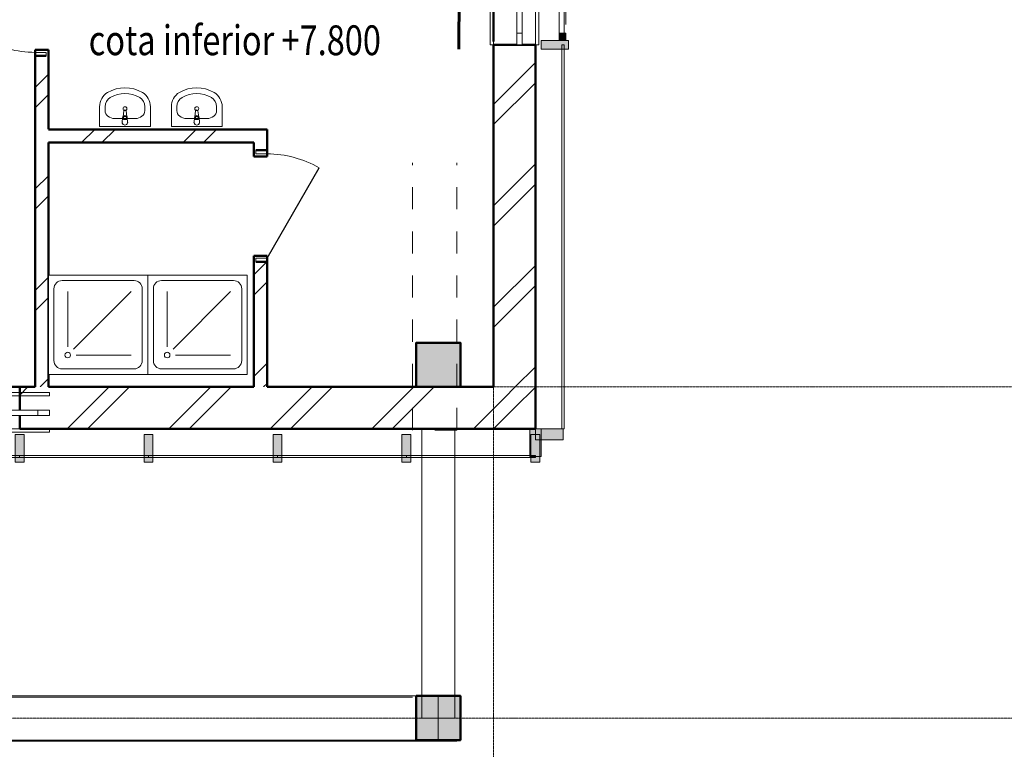
# Model space of a CAD drawing. Units: millimetres. Extents: x 5681 to 118400, y 979 to 71955.
# Drawn here: x 86237 to 95151, y 33683 to 40294 of the extents above; entities that cross this region are included whole.
import ezdxf

# ---------------------------------------------------------------- set-up
doc = ezdxf.new("R2010")
doc.units = ezdxf.units.MM
doc.set_wipeout_variables(frame=1)
for name, pattern in [('ACAD_ISO04W100', [30, 24, -3, 0, -3]), ('pun', [400, 200, -200]), ('Wipeout_Contour', [1000, 0, -1000]), ('Штриховая', [564.444447, 282.222223, -282.222223])]:
    doc.linetypes.add(name, pattern=pattern)
for name, color, linetype, lineweight in [('0_Ном_пера__52', 7, 'Continuous', 20), ('cc', 1, 'Continuous', 60), ('Балки_Ном_пера__120', 9, 'Continuous', 15), ('Балки_Ном_пера__21', 7, 'Continuous', 20), ('ГАЛЕРЕЯ ДЛЯ 3Д_Ном_пера__21', 7, 'Continuous', 20), ('Двери ArchiCAD_Ном_пера__10', 7, 'Continuous', 25), ('Двери ArchiCAD_Ном_пера__23', 7, 'Continuous', 20), ('Двери ArchiCAD_Ном_пера__5', 7, 'Continuous', 50), ('Двери ArchiCAD_Ном_пера__91', 255, 'Continuous', 20), ('Колонны_Ном_пера__15', 7, 'Continuous', 20), ('Колонны_Ном_пера__21', 7, 'Continuous', 20), ('Колонны_Ном_пера__5', 7, 'Continuous', 50), ('Мебель и оборудование_Ном_пера__37', 7, 'Continuous', 20), ('Нар.  стена_Ном_пера__1', 165, 'Continuous', 20), ('Нар.  стена_Ном_пера__107', 7, 'Continuous', 35), ('Нар.  стена_Ном_пера__27', 7, 'Continuous', 20), ('Наружные стены_Ном_пера__20', 7, 'Continuous', 15), ('Наружные стены_Ном_пера__5', 7, 'Continuous', 50), ('Наружные стены_Ном_пера__7', 7, 'Continuous', 20), ('Наружные стены_Ном_пера__97', 7, 'Continuous', 20), ('Окна ArchiCAD_Ном_пера__1', 165, 'Continuous', 20), ('Окна ArchiCAD_Ном_пера__33', 7, 'Continuous', 20)]:
    doc.layers.add(name, color=color, linetype=linetype, lineweight=lineweight)
for name, color, linetype in [('Балки', 7, 'Continuous'), ('Двери ArchiCAD', 7, 'Continuous'), ('Колонны', 7, 'Continuous'), ('Мебель и оборудование', 7, 'Continuous'), ('Междуэтажные перекрытия', 7, 'Continuous'), ('Нар.  стена', 7, 'Continuous'), ('Наружные стены', 7, 'Continuous'), ('Окна ArchiCAD', 7, 'Continuous')]:
    doc.layers.add(name, color=color, linetype=linetype)
doc.styles.add('СГЕНЕРИР_СТИЛЬ_2', font='ARIAL.TTF')
pattern_1 = [(45, (31018.8, 50616.25), (-459.6194, 459.6194), []), (45, (30926.9, 50708.2), (-459.6194, 459.6194), [])]
pattern_2 = [(45, (0, 0), (-459.6194, 459.6194), []), (45, (-91.9, 91.9), (-459.6194, 459.6194), [])]

# ---------------------------------------------------------------- blocks, each defined once
blk = doc.blocks.new('Перегородка_4')
at = {"layer": 'Нар.  стена_Ном_пера__27', "linetype": 'Continuous'}
for p, q in [((59937.8, -10590), (59937.8, -10510)), ((59887.8, -14130), (59887.8, -14030)), ((60137.8, -14130), (59887.8, -14130))]:
    blk.add_line(p, q, dxfattribs=at)
at = {"linetype": 'Wipeout_Contour', "ltscale": 245617.860442}
blk.add_wipeout([(60127.8, -10550), (60127.8, -14030), (60147.8, -14030), (60147.8, -10550)], dxfattribs=at).dxf.layer = 'Нар.  стена'
at = {"linetype": 'Wipeout_Contour', "ltscale": 243658.35693}
blk.add_wipeout([(60162.8, -10445), (60102.8, -10445), (60102.8, -8955), (60162.8, -8955)], dxfattribs=at).dxf.layer = 'Окна ArchiCAD'
at = {"layer": 'Нар.  стена_Ном_пера__107', "linetype": 'Continuous'}
for points in [[(60187.8, -10510), (60187.8, -10590), (59937.8, -10590), (59937.8, -10510)], [(60137.8, -14030), (60137.8, -14130), (59887.8, -14130), (59887.8, -14030)]]:
    blk.add_hatch(color=256, dxfattribs=at).paths.add_polyline_path(points, flags=0)
at = {"layer": 'Окна ArchiCAD_Ном_пера__1', "linetype": 'Continuous'}
blk.add_hatch(color=256, dxfattribs=at).paths.add_polyline_path([(60102.8, -10510), (60102.8, -10445), (60162.8, -10445), (60162.8, -10510)], flags=0)
at = {"layer": 'Нар.  стена_Ном_пера__1', "linetype": 'Continuous'}
for p, q in [((60127.8, -10550), (60127.8, -14030)), ((60147.8, -10550), (60127.8, -10550)), ((60147.8, -14030), (60147.8, -10550)), ((60127.8, -14030), (60147.8, -14030))]:
    blk.add_line(p, q, dxfattribs=at)
at = {"layer": 'Нар.  стена_Ном_пера__27', "linetype": 'Continuous'}
for p, q in [((59937.8, -10510), (60187.8, -10510)), ((60187.8, -10510), (60187.8, -10590)), ((60187.8, -10590), (59937.8, -10590)), ((59887.8, -14030), (60137.8, -14030)), ((60137.8, -14030), (60137.8, -14130))]:
    blk.add_line(p, q, dxfattribs=at)
at = {"layer": 'Окна ArchiCAD_Ном_пера__1', "linetype": 'Штриховая'}
for p, q in [((60102.8, -10445), (60102.8, -8955)), ((60147.8, -10445), (60147.8, -8955)), ((60162.8, -8955), (60162.8, -10445)), ((60102.8, -10510), (60102.8, -10445)), ((60102.8, -10445), (60162.8, -10445)), ((60162.8, -10510), (60102.8, -10510)), ((60162.8, -10445), (60162.8, -10510))]:
    blk.add_line(p, q, dxfattribs=at)
blk = doc.blocks.new('Перегородка_1')
at = {"layer": 'Нар.  стена_Ном_пера__27', "linetype": 'Continuous'}
for p, q in [((53707.8, -14280), (53707.8, -14030)), ((53707.8, -14030), (53807.8, -14030)), ((55177.8, -14080), (55257.8, -14080)), ((56344.8, -14080), (56424.8, -14080)), ((57511.8, -14080), (57591.8, -14080)), ((58678.8, -14080), (58758.8, -14080)), ((59837.8, -14030), (59937.8, -14030)), ((59845.8, -14080), (59925.8, -14080)), ((59937.8, -14030), (59937.8, -14280))]:
    blk.add_line(p, q, dxfattribs=at)
at = {"linetype": 'Wipeout_Contour', "ltscale": 225313.132668}
blk.add_wipeout([(55217.8, -14270), (53757.8, -14270), (53757.8, -14290), (55217.8, -14290)], dxfattribs=at).dxf.layer = 'Нар.  стена'
at = {"layer": 'Нар.  стена_Ном_пера__107', "linetype": 'Continuous'}
blk.add_hatch(color=256, dxfattribs=at).paths.add_polyline_path([(53807.8, -14280), (53707.8, -14280), (53707.8, -14030), (53807.8, -14030)], flags=0)
at = {"layer": 'Нар.  стена_Ном_пера__1', "linetype": 'Continuous'}
for p, q in [((55217.8, -14270), (53757.8, -14270)), ((53757.8, -14270), (53757.8, -14290)), ((53757.8, -14290), (55217.8, -14290)), ((55217.8, -14290), (55217.8, -14270))]:
    blk.add_line(p, q, dxfattribs=at)
at = {"layer": 'Нар.  стена_Ном_пера__27', "linetype": 'Continuous'}
for p, q in [((53807.8, -14030), (53807.8, -14280)), ((53807.8, -14280), (53707.8, -14280))]:
    blk.add_line(p, q, dxfattribs=at)
at = {"linetype": 'Wipeout_Contour', "ltscale": 230398.851403}
blk.add_wipeout([(56384.8, -14270), (55217.8, -14270), (55217.8, -14290), (56384.8, -14290)], dxfattribs=at).dxf.layer = 'Нар.  стена'
at = {"layer": 'Нар.  стена_Ном_пера__107', "linetype": 'Continuous'}
blk.add_hatch(color=256, dxfattribs=at).paths.add_polyline_path([(55257.8, -14330), (55177.8, -14330), (55177.8, -14080), (55257.8, -14080)], flags=0)
at = {"layer": 'Нар.  стена_Ном_пера__1', "linetype": 'Continuous'}
for p, q in [((56384.8, -14270), (55217.8, -14270)), ((55217.8, -14270), (55217.8, -14290)), ((55217.8, -14290), (56384.8, -14290)), ((56384.8, -14290), (56384.8, -14270))]:
    blk.add_line(p, q, dxfattribs=at)
at = {"layer": 'Нар.  стена_Ном_пера__27', "linetype": 'Continuous'}
for p, q in [((55177.8, -14330), (55177.8, -14080)), ((55257.8, -14080), (55257.8, -14330)), ((55257.8, -14330), (55177.8, -14330))]:
    blk.add_line(p, q, dxfattribs=at)
at = {"linetype": 'Wipeout_Contour', "ltscale": 234923.929921}
blk.add_wipeout([(57551.8, -14270), (56384.8, -14270), (56384.8, -14290), (57551.8, -14290)], dxfattribs=at).dxf.layer = 'Нар.  стена'
at = {"layer": 'Нар.  стена_Ном_пера__107', "linetype": 'Continuous'}
blk.add_hatch(color=256, dxfattribs=at).paths.add_polyline_path([(56424.8, -14330), (56344.8, -14330), (56344.8, -14080), (56424.8, -14080)], flags=0)
at = {"layer": 'Нар.  стена_Ном_пера__1', "linetype": 'Continuous'}
for p, q in [((57551.8, -14270), (56384.8, -14270)), ((56384.8, -14270), (56384.8, -14290)), ((56384.8, -14290), (57551.8, -14290)), ((57551.8, -14290), (57551.8, -14270))]:
    blk.add_line(p, q, dxfattribs=at)
at = {"layer": 'Нар.  стена_Ном_пера__27', "linetype": 'Continuous'}
for p, q in [((56344.8, -14330), (56344.8, -14080)), ((56424.8, -14080), (56424.8, -14330)), ((56424.8, -14330), (56344.8, -14330))]:
    blk.add_line(p, q, dxfattribs=at)
at = {"linetype": 'Wipeout_Contour', "ltscale": 239454.496979}
blk.add_wipeout([(58718.8, -14270), (57551.8, -14270), (57551.8, -14290), (58718.8, -14290)], dxfattribs=at).dxf.layer = 'Нар.  стена'
at = {"layer": 'Нар.  стена_Ном_пера__107', "linetype": 'Continuous'}
blk.add_hatch(color=256, dxfattribs=at).paths.add_polyline_path([(57591.8, -14330), (57511.8, -14330), (57511.8, -14080), (57591.8, -14080)], flags=0)
at = {"layer": 'Нар.  стена_Ном_пера__1', "linetype": 'Continuous'}
for p, q in [((58718.8, -14270), (57551.8, -14270)), ((57551.8, -14270), (57551.8, -14290)), ((57551.8, -14290), (58718.8, -14290)), ((58718.8, -14290), (58718.8, -14270))]:
    blk.add_line(p, q, dxfattribs=at)
at = {"layer": 'Нар.  стена_Ном_пера__27', "linetype": 'Continuous'}
for p, q in [((57511.8, -14330), (57511.8, -14080)), ((57591.8, -14080), (57591.8, -14330)), ((57591.8, -14330), (57511.8, -14330))]:
    blk.add_line(p, q, dxfattribs=at)
at = {"linetype": 'Wipeout_Contour', "ltscale": 243990.246733}
blk.add_wipeout([(59885.8, -14270), (58718.8, -14270), (58718.8, -14290), (59885.8, -14290)], dxfattribs=at).dxf.layer = 'Нар.  стена'
at = {"layer": 'Нар.  стена_Ном_пера__107', "linetype": 'Continuous'}
blk.add_hatch(color=256, dxfattribs=at).paths.add_polyline_path([(58758.8, -14330), (58678.8, -14330), (58678.8, -14080), (58758.8, -14080)], flags=0)
at = {"layer": 'Нар.  стена_Ном_пера__1', "linetype": 'Continuous'}
for p, q in [((59885.8, -14270), (58718.8, -14270)), ((58718.8, -14270), (58718.8, -14290)), ((58718.8, -14290), (59885.8, -14290)), ((59885.8, -14290), (59885.8, -14270))]:
    blk.add_line(p, q, dxfattribs=at)
at = {"layer": 'Нар.  стена_Ном_пера__27', "linetype": 'Continuous'}
for p, q in [((58678.8, -14330), (58678.8, -14080)), ((58758.8, -14080), (58758.8, -14330)), ((59837.8, -14280), (59837.8, -14030)), ((58758.8, -14330), (58678.8, -14330))]:
    blk.add_line(p, q, dxfattribs=at)
at = {"linetype": 'Wipeout_Contour', "ltscale": 246263.267135}
blk.add_wipeout([(59887.8, -14270), (59885.8, -14270), (59885.8, -14290), (59887.8, -14290)], dxfattribs=at).dxf.layer = 'Нар.  стена'
at = {"layer": 'Нар.  стена_Ном_пера__107', "linetype": 'Continuous'}
for points in [[(59937.8, -14280), (59837.8, -14280), (59837.8, -14030), (59937.8, -14030)], [(59925.8, -14330), (59845.8, -14330), (59845.8, -14080), (59925.8, -14080)]]:
    blk.add_hatch(color=256, dxfattribs=at).paths.add_polyline_path(points, flags=0)
at = {"layer": 'Нар.  стена_Ном_пера__1', "linetype": 'Continuous'}
for p, q in [((59887.8, -14270), (59885.8, -14270)), ((59885.8, -14270), (59885.8, -14290)), ((59885.8, -14290), (59887.8, -14290)), ((59887.8, -14290), (59887.8, -14270))]:
    blk.add_line(p, q, dxfattribs=at)
at = {"layer": 'Нар.  стена_Ном_пера__27', "linetype": 'Continuous'}
for p, q in [((59845.8, -14330), (59845.8, -14080)), ((59925.8, -14080), (59925.8, -14330)), ((59937.8, -14280), (59837.8, -14280)), ((59925.8, -14330), (59845.8, -14330))]:
    blk.add_line(p, q, dxfattribs=at)
blk = doc.blocks.new('Окно метал. реверсивное 11_2')
at = {"layer": 'Окна ArchiCAD_Ном_пера__33', "linetype": 'Continuous'}
for p, q in [((-850, 120), (-850, 150)), ((-850, 150), (850, 150)), ((-850, 120), (850, 120)), ((850, 150), (850, 120)), ((-850, -260), (-850, -290)), ((-850, -260), (850, -260)), ((850, -290), (850, -260)), ((-850, -290), (850, -290))]:
    blk.add_line(p, q, dxfattribs=at)
at = {"linetype": 'Wipeout_Contour', "ltscale": 3193.139814}
blk.add_wipeout([(-850, -50), (-745, -50), (-745, 0), (-850, 0)], dxfattribs=at).dxf.layer = 'Окна ArchiCAD'
at = {"linetype": 'Wipeout_Contour', "ltscale": 3193.152026}
blk.add_wipeout([(850, 0), (745, 0), (745, -50), (850, -50)], dxfattribs=at).dxf.layer = 'Окна ArchiCAD'
at = {"layer": 'Окна ArchiCAD_Ном_пера__33', "linetype": 'Continuous'}
for p, q in [((-850, 0), (-850, -50)), ((-850, 0), (-850, -50)), ((850, -50), (850, 0)), ((850, 0), (850, -50))]:
    blk.add_line(p, q, dxfattribs=at)
at = {"linetype": 'Wipeout_Contour', "ltscale": 2983.35256}
blk.add_wipeout([(-745, -50), (745, -50), (745, 0), (-745, 0)], dxfattribs=at).dxf.layer = 'Окна ArchiCAD'
at = {"layer": 'Окна ArchiCAD_Ном_пера__33', "linetype": 'Continuous'}
for p, q in [((-745, 0), (-850, 0)), ((-745, -50), (-745, 0)), ((745, 0), (-745, 0)), ((850, 0), (745, 0)), ((745, 0), (745, -50)), ((-850, -50), (-745, -50)), ((-745, -50), (745, -50)), ((745, -50), (850, -50))]:
    blk.add_line(p, q, dxfattribs=at)
blk = doc.blocks.new('Дверь металлическая 1 11_6')
at = {"layer": 'Двери ArchiCAD_Ном_пера__10', "linetype": 'Continuous'}
blk.add_line((473, 0), (-346.3, 473), dxfattribs=at)
at = {"layer": 'Двери ArchiCAD_Ном_пера__23', "linetype": 'Continuous'}
for p, q in [((-473, 0), (-505, 0)), ((-505, 0), (-505, -100)), ((-473, -100), (-473, 0)), ((505, 0), (473, 0)), ((473, 0), (473, -100)), ((505, -100), (505, 0)), ((-505, -100), (-473, -100)), ((473, -100), (505, -100))]:
    blk.add_line(p, q, dxfattribs=at)
at = {"layer": 'Двери ArchiCAD_Ном_пера__5', "linetype": 'Continuous'}
for p, q in [((-505, 0), (-505, -100)), ((505, 0), (505, -100))]:
    blk.add_line(p, q, dxfattribs=at)
at = {"layer": 'Двери ArchiCAD_Ном_пера__91', "linetype": 'Continuous'}
blk.add_arc((473, 0), 946, 150, 180, dxfattribs=at)
blk = doc.blocks.new('Стена_209', base_point=(55478.1, -13650))
at = {"linetype": 'Wipeout_Contour', "ltscale": 226992.434666}
blk.add_wipeout([(55478.1, -10595.5), (55358.1, -10595.5), (55358.1, -13650), (55478.1, -13650)], dxfattribs=at).dxf.layer = 'Наружные стены'
at = {"layer": 'Наружные стены_Ном_пера__20', "linetype": 'Continuous'}
h = blk.add_hatch(dxfattribs=at)
h.set_pattern_fill('DOUBLE_1_4', color=256, style=0, pattern_type=2)
h.set_pattern_definition(pattern_2)
h.paths.add_polyline_path([(55478.1, -10595.5), (55358.1, -10595.5), (55358.1, -13650), (55478.1, -13650)], flags=0)
at = {"layer": 'Наружные стены_Ном_пера__5', "linetype": 'Continuous'}
for p, q in [((55358.1, -10595.5), (55478.1, -10595.5)), ((55358.1, -10595.5), (55358.1, -13650)), ((55478.1, -11316), (55478.1, -10595.5)), ((55478.1, -13650), (55478.1, -11436))]:
    blk.add_line(p, q, dxfattribs=at)
at = {"layer": 'Двери ArchiCAD', "linetype": 'Continuous', "rotation": 89.99999999999972}
blk.add_blockref('Дверь металлическая 1 11_6', (55358.1, -10145.5), dxfattribs=at)
blk = doc.blocks.new('Дверь металлическая 1 11_5')
at = {"layer": 'Двери ArchiCAD_Ном_пера__10', "linetype": 'Continuous'}
blk.add_line((473, 0), (-346.3, 473), dxfattribs=at)
at = {"layer": 'Двери ArchiCAD_Ном_пера__23', "linetype": 'Continuous'}
for p, q in [((-473, 0), (-505, 0)), ((-505, 0), (-505, -100)), ((-473, -100), (-473, 0)), ((505, 0), (473, 0)), ((473, 0), (473, -100)), ((505, -100), (505, 0)), ((-505, -100), (-473, -100)), ((473, -100), (505, -100))]:
    blk.add_line(p, q, dxfattribs=at)
at = {"layer": 'Двери ArchiCAD_Ном_пера__5', "linetype": 'Continuous'}
for p, q in [((-505, 0), (-505, -100)), ((505, 0), (505, -100))]:
    blk.add_line(p, q, dxfattribs=at)
at = {"layer": 'Двери ArchiCAD_Ном_пера__91', "linetype": 'Continuous'}
blk.add_arc((473, 0), 946, 150, 180, dxfattribs=at)
blk = doc.blocks.new('Стена_390', base_point=(57457.1, -11436))
at = {"linetype": 'Wipeout_Contour', "ltscale": 234126.937672}
blk.add_wipeout([(57457.1, -11316), (57337.1, -11436), (57337.1, -11561.1), (57457.1, -11561.1)], dxfattribs=at).dxf.layer = 'Наружные стены'
at = {"linetype": 'Wipeout_Contour', "ltscale": 235463.997589}
blk.add_wipeout([(57337.1, -12461.1), (57337.1, -13650), (57457.1, -13650), (57457.1, -12461.1)], dxfattribs=at).dxf.layer = 'Наружные стены'
at = {"layer": 'Наружные стены_Ном_пера__20', "linetype": 'Continuous'}
h = blk.add_hatch(dxfattribs=at)
h.set_pattern_fill('DOUBLE_1_4', color=256, style=0, pattern_type=2)
h.set_pattern_definition(pattern_2)
h.paths.add_polyline_path([(57457.1, -11316), (57337.1, -11436), (57337.1, -11561.1), (57457.1, -11561.1)], flags=0)
h = blk.add_hatch(dxfattribs=at)
h.set_pattern_fill('DOUBLE_1_4', color=256, style=0, pattern_type=2)
h.set_pattern_definition(pattern_2)
h.paths.add_polyline_path([(57337.1, -12461.1), (57337.1, -13650), (57457.1, -13650), (57457.1, -12461.1)], flags=0)
at = {"layer": 'Наружные стены_Ном_пера__5', "linetype": 'Continuous'}
for p, q in [((57457.1, -11561.1), (57457.1, -11316)), ((57337.1, -11436), (57337.1, -11561.1)), ((57457.1, -11561.1), (57337.1, -11561.1)), ((57457.1, -12461.1), (57337.1, -12461.1)), ((57337.1, -12461.1), (57337.1, -13650)), ((57457.1, -13650), (57457.1, -12461.1))]:
    blk.add_line(p, q, dxfattribs=at)
at = {"layer": 'Двери ArchiCAD', "linetype": 'Continuous', "rotation": 269.9999999999994}
blk.add_blockref('Дверь металлическая 1 11_5', (57457.1, -12011.1), dxfattribs=at)
blk = doc.blocks.new('Стена_389', base_point=(55478.1, -11436))
at = {"linetype": 'Wipeout_Contour', "ltscale": 230292.116089}
blk.add_wipeout([(55478.1, -11436), (57337.1, -11436), (57457.1, -11316), (55478.1, -11316)], dxfattribs=at).dxf.layer = 'Наружные стены'
at = {"layer": 'Наружные стены_Ном_пера__20', "linetype": 'Continuous'}
h = blk.add_hatch(dxfattribs=at)
h.set_pattern_fill('DOUBLE_1_4', color=256, style=0, pattern_type=2)
h.set_pattern_definition(pattern_2)
h.paths.add_polyline_path([(55478.1, -11436), (57337.1, -11436), (57457.1, -11316), (55478.1, -11316)], flags=0)
at = {"layer": 'Наружные стены_Ном_пера__5', "linetype": 'Continuous'}
for p, q in [((57457.1, -11316), (55478.1, -11316)), ((55478.1, -11436), (57337.1, -11436))]:
    blk.add_line(p, q, dxfattribs=at)
blk = doc.blocks.new('Окно метал. реверсивное 11_10')
at = {"layer": 'Окна ArchiCAD_Ном_пера__33', "linetype": 'Continuous'}
for p, q in [((-1000, 120), (-1000, 150)), ((-1000, 150), (1000, 150)), ((-1000, 120), (1000, 120)), ((1000, 150), (1000, 120)), ((-1000, -180), (-1000, -210)), ((-1000, -180), (1000, -180)), ((-1000, -210), (1000, -210)), ((1000, -210), (1000, -180))]:
    blk.add_line(p, q, dxfattribs=at)
at = {"linetype": 'Wipeout_Contour', "ltscale": 3792.640989}
blk.add_wipeout([(-1000, -50), (-895, -50), (-895, 0), (-1000, 0)], dxfattribs=at).dxf.layer = 'Окна ArchiCAD'
at = {"linetype": 'Wipeout_Contour', "ltscale": 3792.649635}
blk.add_wipeout([(1000, 0), (895, 0), (895, -50), (1000, -50)], dxfattribs=at).dxf.layer = 'Окна ArchiCAD'
at = {"layer": 'Окна ArchiCAD_Ном_пера__33', "linetype": 'Continuous'}
for p, q in [((-1000, 0), (-1000, -50)), ((-1000, 0), (-1000, -50)), ((1000, -50), (1000, 0)), ((1000, 0), (1000, -50))]:
    blk.add_line(p, q, dxfattribs=at)
at = {"linetype": 'Wipeout_Contour', "ltscale": 3582.791647}
blk.add_wipeout([(-895, -50), (895, -50), (895, 0), (-895, 0)], dxfattribs=at).dxf.layer = 'Окна ArchiCAD'
at = {"layer": 'Окна ArchiCAD_Ном_пера__33', "linetype": 'Continuous'}
for p, q in [((-895, 0), (-1000, 0)), ((-895, -50), (-895, 0)), ((895, 0), (-895, 0)), ((1000, 0), (895, 0)), ((895, 0), (895, -50)), ((-1000, -50), (-895, -50)), ((-895, -50), (895, -50)), ((895, -50), (1000, -50))]:
    blk.add_line(p, q, dxfattribs=at)
blk = doc.blocks.new('Колонна_80', base_point=(59007.8, -13450))
at = {"layer": 'Колонны_Ном_пера__15', "linetype": 'Continuous'}
blk.add_hatch(color=256, dxfattribs=at).paths.add_polyline_path([(58807.8, -13650), (59207.8, -13650), (59207.8, -13250), (58807.8, -13250)], flags=0)
at = {"layer": 'Колонны_Ном_пера__5', "linetype": 'Continuous', "flags": 128}
blk.add_lwpolyline([(58807.8, -13650), (59207.8, -13650), (59207.8, -13250), (58807.8, -13250)], close=True, dxfattribs=at)
blk = doc.blocks.new('Колонна_139', base_point=(59007.8, -16650))
at = {"layer": 'Колонны_Ном_пера__15', "linetype": 'Continuous'}
blk.add_hatch(color=256, dxfattribs=at).paths.add_polyline_path([(58807.8, -16850), (59207.8, -16850), (59207.8, -16450), (58807.8, -16450)], flags=0)
at = {"layer": 'Колонны_Ном_пера__5', "linetype": 'Continuous', "flags": 128}
blk.add_lwpolyline([(58807.8, -16850), (59207.8, -16850), (59207.8, -16450), (58807.8, -16450)], close=True, dxfattribs=at)
blk = doc.blocks.new('Shower Tray 70')
at = {"linetype": 'Wipeout_Contour', "ltscale": 2912.461785}
blk.add_wipeout([(-450, 0), (450, 0), (450, 900), (-450, 900)], dxfattribs=at).dxf.layer = 'Мебель и оборудование'
at = {"layer": 'Мебель и оборудование_Ном_пера__37', "linetype": 'Continuous'}
for p, q in [((450, 900), (-450, 900)), ((-450, 900), (-450, 0)), ((450, 0), (450, 900)), ((-325, 850), (325, 850)), ((-400, 125), (-400, 775)), ((-275, 250), (-275, 750)), ((-222, 228), (300, 750)), ((400, 125), (400, 775)), ((-200, 175), (300, 175)), ((-450, 0), (450, 0)), ((-325, 50), (325, 50))]:
    blk.add_line(p, q, dxfattribs=at)
blk.add_circle((-275, 175), 25, dxfattribs=at)
for centre, start, end in [((-325, 775), 90, 180), ((325, 775), 360, 90), ((-325, 125), 180, 270), ((325, 125), 270, 360)]:
    blk.add_arc(centre, 75, start, end, dxfattribs=at)
blk = doc.blocks.new('Basin 01 70')
at = {"linetype": 'Wipeout_Contour', "ltscale": 6748.001898}
blk.add_wipeout([(-230, 0), (-230, -178.2), (-227.8, -204.4), (-221.2, -229.8), (-210.4, -253.5), (-195.9, -274.9), (-178, -293.1), (-157.3, -307.7), (-107.3, -331), (-54.4, -345.2), (0, -350), (54.4, -345.2), (107.3, -331), (157.3, -307.7), (178, -293.1), (195.9, -274.9), (210.4, -253.5), (221.2, -229.8), (227.8, -204.4), (230, -178.2), (230, 0)], dxfattribs=at).dxf.layer = 'Мебель и оборудование'
at = {"layer": 'Мебель и оборудование_Ном_пера__37', "linetype": 'Continuous'}
for p, q in [((-230, 0), (-230, -178.2)), ((230, 0), (-230, 0)), ((230, 0), (230, -178.2)), ((-91.1, -71.8), (-91.1, -71.8)), ((91.1, -71.8), (-91.1, -71.8)), ((-23.9, -38.5), (-23.8, -33.4)), ((-21, -78.8), (-23.9, -38.5)), ((-17.7, -88.3), (-11.1, -141.2)), ((-13.6, -76.6), (-13.6, -61.7)), ((-13.6, -61.7), (13.6, -61.7)), ((-13.6, -62.4), (13.6, -62.4)), ((11.1, -141.2), (17.7, -88.3)), ((13.6, -61.7), (13.6, -76.6)), ((21, -78.8), (23.9, -38.5)), ((23.9, -38.5), (23.8, -33.5)), ((-180, -142.5), (-180, -178.2)), ((180, -142.5), (180, -178.2))]:
    blk.add_line(p, q, dxfattribs=at)
blk.add_circle((0, -161.1), 17.5, dxfattribs=at)
for centre, radius, start, end in [((0, -36.8), 25, 339.28556, 200.71444), ((0, -36.8), 24, 7.83741, 171.8967), ((0, -76.2), 21.1, 185.16961, 354.83039), ((0, -76.9), 21.1, 185.16961, 354.83039), ((0, -76.6), 13.6, 180, 0), ((0, -139.8), 11.2, 187.13892, 352.86108)]:
    blk.add_arc(centre, radius, start, end, dxfattribs=at)
for centre, major_axis, ratio, start_param, end_param in [((-91.1, -142.5), (-88.9, 0), 0.796047, 4.712389, 6.283185), ((91.1, -142.5), (88.9, 0), 0.796047, 0, 1.570796), ((-91.1, -178.2), (0, 147.3), 0.942857, 1.570796, 2.644618), ((-91.1, -178.2), (0, 94.3), 0.942857, 1.570796, 2.644618), ((91.1, -178.2), (0, 94.3), 0.942857, 3.638567, 4.712389), ((91.1, -178.2), (0, 147.3), 0.942857, 3.638567, 4.712389), ((0, 0), (0, 297), 0.942857, 2.644618, 3.638567), ((0, 0), (0, 350), 0.942857, 2.644618, 3.638567)]:
    blk.add_ellipse(centre, major_axis=major_axis, ratio=ratio, start_param=start_param, end_param=end_param, dxfattribs=at)
blk = doc.blocks.new('Балка_160', base_point=(59007.8, -16650))
at = {"layer": 'Балки_Ном_пера__120', "linetype": 'Continuous'}
for p, q in [((59007.8, -16450), (53507.8, -16450)), ((53507.8, -16450), (53507.8, -16850)), ((59007.8, -16450), (59007.8, -16850)), ((59007.8, -16850), (53507.8, -16850))]:
    blk.add_line(p, q, dxfattribs=at)
blk = doc.blocks.new('Балка_159', base_point=(59007.8, -14030))
at = {"layer": 'Балки_Ном_пера__120', "linetype": 'Continuous'}
for p, q in [((58857.8, -14030), (58857.8, -16650)), ((58857.8, -14030), (59157.8, -14030)), ((59157.8, -14030), (59157.8, -16650)), ((58857.8, -16650), (59157.8, -16650))]:
    blk.add_line(p, q, dxfattribs=at)
blk = doc.blocks.new('Балка_93', base_point=(59007.8, -16650))
at = {"layer": 'Балки_Ном_пера__21', "linetype": 'Continuous'}
for p, q in [((58807.8, -16450), (53707.8, -16450)), ((59207.8, -16850), (53307.8, -16850))]:
    blk.add_line(p, q, dxfattribs=at)
blk = doc.blocks.new('Балка_92', base_point=(24007.8, 36730))
at = {"layer": 'ГАЛЕРЕЯ ДЛЯ 3Д_Ном_пера__21', "linetype": 'pun'}
for p, q in [((23807.8, 36730), (23807.8, 39150)), ((24207.8, 36730), (24207.8, 39150)), ((24207.8, 36730), (23807.8, 36730))]:
    blk.add_line(p, q, dxfattribs=at)

msp = doc.modelspace()

# ---------------------------------------------------------------- linework, layer by layer
at = {"layer": 'Наружные стены_Ном_пера__7', "linetype": 'ACAD_ISO04W100'}
msp.add_line((9424.1, 33966.3), (97204.3, 33966.3), dxfattribs=at)

# ---------------------------------------------------------------- block references
at = {"layer": 'Балки'}
for name, p in [('Балка_93', (89994.5, 33956.1)), ('Балка_160', (90026.6, 33966.3))]:
    msp.add_blockref(name, p, dxfattribs=at)
at = {"layer": 'Колонны'}
msp.add_blockref('Колонна_139', (90026.6, 33966.3), dxfattribs=at)
at = {"layer": 'Нар.  стена', "linetype": 'Continuous'}
msp.add_blockref('Перегородка_4', (31018.8, 50616.2), dxfattribs=at)

# ---------------------------------------------------------------- wipeouts: each hides what was drawn before it
at = {"linetype": 'Wipeout_Contour', "ltscale": 695760.402267}
msp.add_wipeout([(12526.6, 36966.3), (18976.6, 36966.3), (18976.6, 39886.3), (20176.6, 39886.3), (20176.6, 41086.3), (24076.6, 41086.3), (24076.6, 36966.3), (79026.6, 36966.3), (79026.6, 41086.3), (82626.6, 41086.3), (82926.6, 41086.3), (82926.6, 39886.3), (84126.6, 39886.3), (84126.6, 37847.1), (84126.6, 36966.3), (90526.6, 36966.3), (90526.6, 46248.4), (12526.6, 46246.3), (12526.6, 40291.5)], dxfattribs=at).dxf.layer = 'Междуэтажные перекрытия'

# ---------------------------------------------------------------- next in the draw order: linework, layer by layer
at = {"layer": 'cc'}
msp.add_line((90212.5, 40025.8), (90232.7, 43946.3), dxfattribs=at)
at = {"layer": 'Наружные стены_Ном_пера__5', "linetype": 'Continuous', "flags": 128}
for points in [[(12526.6, 36966.3), (18976.6, 36966.3), (18976.6, 39886.3), (20176.6, 39886.3), (20176.6, 41086.3), (24076.6, 41086.3), (24076.6, 36966.3), (79026.6, 36966.3), (79026.6, 41086.3), (82626.6, 41086.3), (82926.6, 41086.3), (82926.6, 39886.3), (84126.6, 39886.3), (84126.6, 37847.1), (84126.6, 36966.3), (90526.6, 36966.3), (90526.6, 46248.4), (12526.6, 46246.3), (12526.6, 40291.5)], [(12526.6, 36966.3), (18976.6, 36966.3), (18976.6, 39886.3), (20176.6, 39886.3), (20176.6, 41086.3), (24076.6, 41086.3), (24076.6, 36966.3), (79026.6, 36966.3), (79026.6, 41086.3), (82926.6, 41086.3), (82926.6, 39886.3), (84126.6, 39886.3), (84126.6, 38587.1), (84126.6, 36966.3), (90526.6, 36966.3), (90526.6, 46248.4), (12526.6, 46246.3), (12526.6, 40291.5)]]:
    msp.add_lwpolyline(points, close=True, dxfattribs=at)

# ---------------------------------------------------------------- next in the draw order: block references
at = {"layer": 'Нар.  стена', "linetype": 'Continuous'}
msp.add_blockref('Перегородка_1', (31018.8, 50616.2), dxfattribs=at)

# ---------------------------------------------------------------- next in the draw order: texts
at = {"layer": '0_Ном_пера__52', "linetype": 'Continuous', "style": 'СГЕНЕРИР_СТИЛЬ_2', "width": 0.8}
msp.add_text('cota inferior +7.800 ', height=270, dxfattribs=at).set_placement((86861.6, 39972.3))

# ---------------------------------------------------------------- next in the draw order: block references
at = {"layer": 'Мебель и оборудование_Ном_пера__37', "linetype": 'Continuous', "xscale": -1, "rotation": 270}
msp.add_blockref('Shower Tray 70', (87396.9, 37530.2), dxfattribs=at)
at = {"layer": 'Наружные стены'}
for name, p in [('Стена_209', (86496.9, 36966.3)), ('Стена_390', (88475.9, 39180.2))]:
    msp.add_blockref(name, p, dxfattribs=at)

# ---------------------------------------------------------------- next in the draw order: wipeouts: each hides what was drawn before it
at = {"linetype": 'Wipeout_Contour', "ltscale": 183985.687577}
msp.add_wipeout([(90526.6, 36966.3), (90906.6, 36586.3), (90906.6, 36966.3)], dxfattribs=at).dxf.layer = 'Наружные стены'

# ---------------------------------------------------------------- next in the draw order: hatches: boundary and pattern name
at = {"layer": 'Наружные стены_Ном_пера__97', "linetype": 'Continuous'}
h = msp.add_hatch(dxfattribs=at)
h.set_pattern_fill('DOUBLE_1_4', color=256, style=0, pattern_type=2)
h.set_pattern_definition(pattern_1)
h.paths.add_polyline_path([(90526.6, 36966.3), (90906.6, 36586.3), (90906.6, 36966.3)], flags=0)

# ---------------------------------------------------------------- next in the draw order: block references
at = {"layer": 'Мебель и оборудование_Ном_пера__37', "linetype": 'Continuous', "xscale": -1, "rotation": 270}
msp.add_blockref('Shower Tray 70', (86496.9, 37530.2), dxfattribs=at)
at = {"layer": 'Наружные стены'}
msp.add_blockref('Стена_389', (86496.9, 39180.2), dxfattribs=at)

# ---------------------------------------------------------------- next in the draw order: wipeouts: each hides what was drawn before it
at = {"linetype": 'Wipeout_Contour', "ltscale": 234682.235474}
msp.add_wipeout([(89826.6, 36966.3), (86236.9, 36966.3), (86236.9, 36586.3), (89826.6, 36586.3)], dxfattribs=at).dxf.layer = 'Наружные стены'

# ---------------------------------------------------------------- next in the draw order: hatches: boundary and pattern name
at = {"layer": 'Наружные стены_Ном_пера__97', "linetype": 'Continuous'}
h = msp.add_hatch(dxfattribs=at)
h.set_pattern_fill('DOUBLE_1_4', color=256, style=0, pattern_type=2)
h.set_pattern_definition(pattern_1)
h.paths.add_polyline_path([(89826.6, 36966.3), (86236.9, 36966.3), (86236.9, 36586.3), (89826.6, 36586.3)], flags=0)

# ---------------------------------------------------------------- next in the draw order: linework, layer by layer
at = {"layer": 'Наружные стены_Ном_пера__5', "linetype": 'Continuous'}
for p, q in [((86236.9, 36586.3), (86236.9, 36966.3)), ((86376.9, 36966.3), (86236.9, 36966.3)), ((88355.9, 36966.3), (86496.9, 36966.3))]:
    msp.add_line(p, q, dxfattribs=at)

# ---------------------------------------------------------------- next in the draw order: block references
at = {"layer": 'Мебель и оборудование_Ном_пера__37', "linetype": 'Continuous', "xscale": -1, "rotation": 180}
for p in [(87189.9, 39326.5), (87839.9, 39326.5)]:
    msp.add_blockref('Basin 01 70', p, dxfattribs=at)

# ---------------------------------------------------------------- next in the draw order: wipeouts: each hides what was drawn before it
at = {"linetype": 'Wipeout_Contour', "ltscale": 243722.739987}
msp.add_wipeout([(90526.6, 36966.3), (90906.6, 36966.3), (90906.6, 40066.4), (90526.6, 40066.4)], dxfattribs=at).dxf.layer = 'Наружные стены'

# ---------------------------------------------------------------- next in the draw order: hatches: boundary and pattern name
at = {"layer": 'Наружные стены_Ном_пера__97', "linetype": 'Continuous'}
h = msp.add_hatch(dxfattribs=at)
h.set_pattern_fill('DOUBLE_1_4', color=256, style=0, pattern_type=2)
h.set_pattern_definition(pattern_1)
h.paths.add_polyline_path([(90526.6, 36966.3), (90906.6, 36966.3), (90906.6, 40066.4), (90526.6, 40066.4)], flags=0)

# ---------------------------------------------------------------- next in the draw order: linework, layer by layer
at = {"layer": 'Колонны_Ном_пера__5', "linetype": 'Continuous'}
for p, q in [((90526.6, 39096.3), (90526.6, 39596.3)), ((90526.6, 38596.3), (90526.6, 39096.3)), ((90526.6, 38096.3), (90526.6, 38596.3)), ((90526.6, 37596.3), (90526.6, 38096.3))]:
    msp.add_line(p, q, dxfattribs=at)

# ---------------------------------------------------------------- next in the draw order: wipeouts: each hides what was drawn before it
at = {"linetype": 'Wipeout_Contour', "ltscale": 363866.214814}
msp.add_wipeout([(90936.6, 41766.4), (90906.6, 41766.4), (90786.6, 41766.4), (90786.6, 40066.4), (90906.6, 40066.4), (90936.6, 40066.4)], dxfattribs=at).dxf.layer = 'Наружные стены'

# ---------------------------------------------------------------- next in the draw order: linework, layer by layer
at = {"layer": 'Наружные стены_Ном_пера__5', "linetype": 'Continuous'}
msp.add_line((90906.6, 36586.3), (90906.6, 40066.4), dxfattribs=at)

# ---------------------------------------------------------------- next in the draw order: wipeouts: each hides what was drawn before it
at = {"linetype": 'Wipeout_Contour', "ltscale": 362248.967129}
msp.add_wipeout([(90786.6, 41766.4), (90526.6, 41766.4), (90496.6, 41766.4), (90496.6, 40066.4), (90526.6, 40066.4), (90786.6, 40066.4)], dxfattribs=at).dxf.layer = 'Наружные стены'

# ---------------------------------------------------------------- next in the draw order: linework, layer by layer
at = {"layer": 'Наружные стены_Ном_пера__5', "linetype": 'Continuous'}
for p, q in [((90906.6, 40066.4), (90526.6, 40066.4)), ((90526.6, 40066.4), (90526.6, 36966.3))]:
    msp.add_line(p, q, dxfattribs=at)

# ---------------------------------------------------------------- next in the draw order: block references
at = {"layer": 'Окна ArchiCAD_Ном_пера__33', "linetype": 'Continuous', "xscale": -1, "rotation": 270}
msp.add_blockref('Окно метал. реверсивное 11_2', (90786.6, 40916.4), dxfattribs=at)

# ---------------------------------------------------------------- next in the draw order: wipeouts: each hides what was drawn before it
at = {"linetype": 'Wipeout_Contour', "ltscale": 183702.528209}
msp.add_wipeout([(90526.6, 36586.3), (90906.6, 36586.3), (90526.6, 36966.3)], dxfattribs=at).dxf.layer = 'Наружные стены'

# ---------------------------------------------------------------- next in the draw order: hatches: boundary and pattern name
at = {"layer": 'Наружные стены_Ном_пера__97', "linetype": 'Continuous'}
h = msp.add_hatch(dxfattribs=at)
h.set_pattern_fill('DOUBLE_1_4', color=256, style=0, pattern_type=2)
h.set_pattern_definition(pattern_1)
h.paths.add_polyline_path([(90526.6, 36586.3), (90906.6, 36586.3), (90526.6, 36966.3)], flags=0)

# ---------------------------------------------------------------- next in the draw order: linework, layer by layer
at = {"layer": 'Колонны_Ном_пера__21', "linetype": 'Continuous'}
msp.add_line((90526.6, 39596.3), (90526.6, 40096.3), dxfattribs=at)
at = {"layer": 'Колонны_Ном_пера__5', "linetype": 'Continuous'}
msp.add_line((90526.6, 40096.3), (90526.6, 40596.3), dxfattribs=at)

# ---------------------------------------------------------------- next in the draw order: wipeouts: each hides what was drawn before it
at = {"linetype": 'Wipeout_Contour', "ltscale": 243800.967062}
msp.add_wipeout([(90526.6, 36966.3), (90226.6, 36966.3), (90226.6, 36586.3), (90526.6, 36586.3)], dxfattribs=at).dxf.layer = 'Наружные стены'

# ---------------------------------------------------------------- next in the draw order: hatches: boundary and pattern name
at = {"layer": 'Наружные стены_Ном_пера__97', "linetype": 'Continuous'}
h = msp.add_hatch(dxfattribs=at)
h.set_pattern_fill('DOUBLE_1_4', color=256, style=0, pattern_type=2)
h.set_pattern_definition(pattern_1)
h.paths.add_polyline_path([(90526.6, 36966.3), (90226.6, 36966.3), (90226.6, 36586.3), (90526.6, 36586.3)], flags=0)

# ---------------------------------------------------------------- next in the draw order: linework, layer by layer
at = {"layer": 'Наружные стены_Ном_пера__5', "linetype": 'Continuous'}
msp.add_line((90906.6, 36586.3), (90526.6, 36586.3), dxfattribs=at)
at = {"layer": 'Наружные стены_Ном_пера__7', "linetype": 'ACAD_ISO04W100'}
for p, q in [((90526.6, 31068.4), (90526.6, 70260.5)), ((90526.6, 36966.3), (97204.3, 36966.3))]:
    msp.add_line(p, q, dxfattribs=at)

# ---------------------------------------------------------------- next in the draw order: wipeouts: each hides what was drawn before it
at = {"linetype": 'Wipeout_Contour', "ltscale": 242437.782845}
msp.add_wipeout([(90226.6, 36966.3), (89826.6, 36966.3), (89826.6, 36586.3), (90226.6, 36586.3)], dxfattribs=at).dxf.layer = 'Наружные стены'

# ---------------------------------------------------------------- next in the draw order: hatches: boundary and pattern name
at = {"layer": 'Наружные стены_Ном_пера__97', "linetype": 'Continuous'}
h = msp.add_hatch(dxfattribs=at)
h.set_pattern_fill('DOUBLE_1_4', color=256, style=0, pattern_type=2)
h.set_pattern_definition(pattern_1)
h.paths.add_polyline_path([(90226.6, 36966.3), (89826.6, 36966.3), (89826.6, 36586.3), (90226.6, 36586.3)], flags=0)

# ---------------------------------------------------------------- next in the draw order: linework, layer by layer
at = {"layer": 'Наружные стены_Ном_пера__5', "linetype": 'Continuous'}
for p, q in [((89826.6, 36966.3), (88475.9, 36966.3)), ((90526.6, 36966.3), (90226.6, 36966.3)), ((86236.9, 36586.3), (90526.6, 36586.3))]:
    msp.add_line(p, q, dxfattribs=at)

# ---------------------------------------------------------------- next in the draw order: block references
at = {"layer": 'Балки'}
for name, p in [('Балка_92', (89994.5, 36576.1)), ('Балка_159', (90026.6, 36586.3))]:
    msp.add_blockref(name, p, dxfattribs=at)
at = {"layer": 'Колонны'}
msp.add_blockref('Колонна_80', (90026.6, 37166.3), dxfattribs=at)

# ---------------------------------------------------------------- next in the draw order: block references
at = {"layer": 'Окна ArchiCAD_Ном_пера__33', "linetype": 'Continuous', "rotation": 180}
msp.add_blockref('Окно метал. реверсивное 11_10', (85506.7, 36706.3), dxfattribs=at)

doc.saveas('drawing.dxf')
